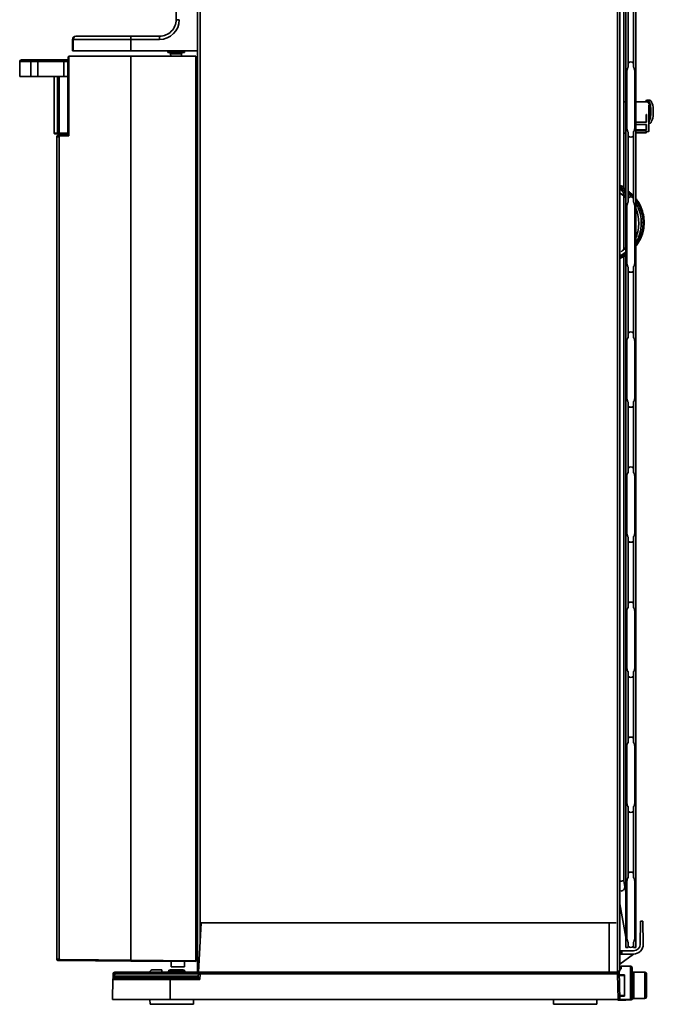
# Model space of a CAD drawing. Units: inches. Extents: x 3.4 to 7.3, y 2.9 to 13.2.
# Drawn here: x 3.4 to 7.2, y 2.9 to 8.8 of the extents above; entities that cross this region are included whole.
import ezdxf

# ---------------------------------------------------------------- set-up
doc = ezdxf.new("R2010")
doc.units = ezdxf.units.IN
doc.header["$MEASUREMENT"] = 0
for name, color, linetype in [('1_REV_BLOCK_COL_A', 7, 'Continuous'), ('JL1544S-UF-001', 7, 'Continuous'), ('JL1544S-UF-002_4', 7, 'Continuous'), ('Y103512-002-01_1', 7, 'Continuous'), ('Y111222-004_2', 7, 'Continuous'), ('Y113122-011_1_1', 7, 'Continuous'), ('Y113122-020_1_1_', 7, 'Continuous'), ('Y113122-021_1_1_', 7, 'Continuous'), ('Y124822-002_1_1', 7, 'Continuous'), ('Y124822-008_1_1', 7, 'Continuous'), ('Y124822-011_1_1', 7, 'Continuous'), ('Y9223701-A16_1_1', 7, 'Continuous'), ('YB0202-01_1_1', 7, 'Continuous'), ('YB0203-01_1_1', 7, 'Continuous'), ('YB0205-01_1_1', 7, 'Continuous'), ('YB0702-02_1_1', 7, 'Continuous'), ('YK02200-013_1_1', 7, 'Continuous'), ('YL1630S-001', 7, 'Continuous')]:
    doc.layers.add(name, color=color, linetype=linetype)

# ---------------------------------------------------------------- blocks, each defined once
blk = doc.blocks.new('SE')
at = {"layer": 'JL1544S-UF-001', "color": 7, "linetype": 'Continuous', "lineweight": 35}
for p, q in [((4.501, 3.0789), (4.5165, 3.3742)), ((6.956, 3.3742), (4.5165, 3.3742)), ((6.9975, 3.3742), (6.956, 3.3742)), ((6.956, 3.0789), (6.956, 3.3742)), ((7.1417, 3.2455), (7.1442, 3.384)), ((7.1442, 3.384), (7.1577, 3.384)), ((7.1601, 3.2472), (7.1577, 3.384)), ((7.0216, 3.2068), (7.0198, 3.2068)), ((7.0198, 3.1871), (7.0216, 3.1871)), ((7.1014, 3.187), (7.0198, 3.1276)), ((7.0314, 3.2068), (7.0216, 3.2068)), ((7.0216, 3.2068), (7.0216, 3.1871)), ((7.0216, 3.1871), (7.0314, 3.1871)), ((7.0314, 3.2068), (7.1024, 3.2068)), ((7.0314, 3.2068), (7.0314, 3.1871)), ((7.101, 3.1871), (7.0314, 3.1871)), ((3.9998, 3.0544), (4.0002, 3.069)), ((4.0002, 3.069), (4.0004, 3.0789)), ((4.5005, 3.069), (4.0002, 3.069)), ((4.0004, 3.0789), (4.501, 3.0789)), ((4.209, 3.0818), (4.218, 3.0908)), ((4.2814, 3.0936), (4.225, 3.0936)), ((4.2814, 3.0789), (4.2814, 3.0936)), ((4.4196, 3.0838), (4.3212, 3.0838)), ((4.3212, 3.0838), (4.3212, 3.0789)), ((4.4098, 3.0936), (4.331, 3.0936)), ((4.4196, 3.0789), (4.4196, 3.0838)), ((4.501, 3.0789), (4.4992, 3.0444)), ((4.501, 3.0789), (7.0052, 3.0789)), ((4.5086, 3.0348), (4.5104, 3.0693)), ((7.0055, 3.0693), (4.5104, 3.0693)), ((7.0051, 3.0848), (7.0052, 3.0789)), ((7.0055, 3.0693), (7.0052, 3.0789)), ((7.0095, 2.9165), (7.0055, 3.0693)), ((7.0193, 2.9165), (7.0149, 3.0848)), ((7.0476, 3.0637), (7.0155, 3.0637)), ((7.0476, 3.0637), (7.0476, 3.0599)), ((3.9866, 2.9165), (3.9897, 3.0366)), ((3.99, 3.0458), (3.9897, 3.0366)), ((3.9905, 3.0401), (3.9897, 3.0361)), ((3.9904, 3.0604), (3.99, 3.0458)), ((4.3311, 3.0348), (3.9903, 3.0348)), ((3.9996, 3.046), (3.9998, 3.0544)), ((4.0001, 3.0444), (3.9996, 3.046)), ((3.9998, 3.0544), (4.4998, 3.0544)), ((4.3311, 3.0444), (4.0001, 3.0444)), ((4.4992, 3.0444), (4.3311, 3.0444)), ((4.3311, 3.0444), (4.3311, 3.0348)), ((4.5086, 3.0348), (4.3311, 3.0348)), ((4.3311, 3.0348), (4.3311, 2.9165)), ((7.0156, 3.0599), (7.0476, 3.0599)), ((7.0476, 2.9404), (7.0476, 3.0599)), ((3.9866, 2.9165), (4.3311, 2.9165)), ((4.2109, 2.9165), (4.2114, 2.887)), ((4.4703, 2.887), (4.2114, 2.887)), ((7.0095, 2.9165), (4.3311, 2.9165)), ((4.4703, 2.887), (4.4708, 2.9165)), ((6.6223, 2.9165), (6.6229, 2.887)), ((6.8817, 2.887), (6.6229, 2.887)), ((6.8817, 2.887), (6.8822, 2.9165)), ((7.0193, 2.9165), (7.0095, 2.9165)), ((7.0476, 2.9404), (7.0187, 2.9404)), ((7.0188, 2.9365), (7.0476, 2.9365)), ((7.0476, 2.9404), (7.0476, 2.9365))]:
    blk.add_line(p, q, dxfattribs=at)
for centre, radius, start, end in [((7.101, 3.2462), 0.0591, 270, 1.00003), ((7.1024, 3.2462), 0.0394, 270, 359.00004), ((3.9997, 3.0596), 0.00936, 86.86695, 175.39706), ((4.0004, 3.069), 0.00984, 89.99921, 178.50051), ((4.2021, 3.0887), 0.00984, 270, 315), ((4.225, 3.0838), 0.00984, 90, 135), ((4.331, 3.0838), 0.00984, 90, 180), ((4.4098, 3.0838), 0.00984, 0, 90), ((3.9995, 3.0363), 0.00976, 156.93128, 178.04327), ((3.9993, 3.045), 0.00936, 86.86859, 175.39602), ((3.9995, 3.0363), 0.00976, 89.48968, 156.93128)]:
    blk.add_arc(centre, radius, start, end, dxfattribs=at)
for centre, major_axis, ratio, start_param, end_param in [((4.5104, 3.069), (-0.00934, 0.00984), 0.013073, 4.726164, 6.280092), ((4.0001, 3.0346), (0, 0.00984), 0.998272, 0, 1.544616), ((4.5086, 3.0346), (0.00934, -0.00984), 0.013073, 1.584571, 3.141603)]:
    blk.add_ellipse(centre, major_axis=major_axis, ratio=ratio, start_param=start_param, end_param=end_param, dxfattribs=at)
for points in [[(3.9906, 3.0693), (3.9906, 3.0693), (3.9905, 3.0662), (3.9904, 3.0604)], [(3.9903, 3.0348), (3.9902, 3.0348), (3.9899, 3.035), (3.9898, 3.0356), (3.9897, 3.0362), (3.9897, 3.0366)]]:
    blk.add_open_spline(points, degree=3, dxfattribs=at)
at = {"layer": 'JL1544S-UF-002_4', "color": 7, "linetype": 'Continuous', "lineweight": 35}
for p, q in [((7.0269, 7.7797), (7.0238, 7.7797)), ((7.0269, 7.7698), (7.0238, 7.7698)), ((7.0366, 7.7617), (7.044, 7.7198)), ((7.044, 7.7198), (7.0537, 7.7215)), ((7.0463, 7.7634), (7.0537, 7.7215))]:
    blk.add_line(p, q, dxfattribs=at)
for centre, radius, start, end in [((7.0238, 7.7895), 0.00984, 246.42182, 270), ((7.0238, 7.7895), 0.0197, 258.46304, 270), ((7.0269, 7.76), 0.0197, 10, 90), ((7.0269, 7.76), 0.00984, 10, 90)]:
    blk.add_arc(centre, radius, start, end, dxfattribs=at)
at = {"layer": 'Y103512-002-01_1', "color": 7, "linetype": 'Continuous', "lineweight": 35}
blk.add_line((7.1483, 7.5607), (7.1589, 7.5607), dxfattribs=at)
for centre, radius, start, end in [((6.8996, 7.5585), 0.215, 43.81682, 56.07136), ((6.9311, 7.5599), 0.2279, 35.26979, 35.72524), ((6.9311, 7.5599), 0.2279, 0.20021, 10.68966), ((6.8996, 7.5585), 0.215, 306.26081, 316.49829)]:
    blk.add_arc(centre, radius, start, end, dxfattribs=at)
for points in [[(7.0368, 7.7636), (7.0329, 7.7657), (7.029, 7.7677), (7.025, 7.7695)], [(7.0379, 7.7569), (7.0322, 7.7605), (7.0263, 7.7637), (7.0203, 7.7668)], [(7.0552, 7.7571), (7.0524, 7.7588), (7.0496, 7.7605), (7.0468, 7.762)], [(7.0552, 7.7564), (7.0525, 7.758), (7.0497, 7.7597), (7.047, 7.7612)], [(7.0552, 7.7526), (7.0528, 7.7542), (7.0503, 7.7557), (7.0479, 7.7572)], [(7.0557, 7.7448), (7.0535, 7.7464), (7.0513, 7.748), (7.049, 7.7496)], [(7.0557, 7.7321), (7.0545, 7.7332), (7.0533, 7.7342), (7.0521, 7.7353)], [(7.0761, 7.7111), (7.0739, 7.7137), (7.0716, 7.7162), (7.0693, 7.7186)], [(7.02, 7.3484), (7.0323, 7.3536), (7.0441, 7.3599), (7.0553, 7.3672)]]:
    blk.add_open_spline(points, degree=3, dxfattribs=at)
for points, knots in [([(7.0402, 7.7449), (7.0369, 7.7474), (7.0304, 7.7521), (7.0236, 7.7565), (7.0202, 7.7585)], [0.859040207, 0.859040207, 0.859040207, 0.859040207, 0.862500017, 0.865771831, 0.865771831, 0.865771831, 0.865771831]), ([(7.1022, 7.7189), (7.1008, 7.7205), (7.0905, 7.731), (7.0793, 7.7405), (7.0692, 7.7478)], [0.24823374, 0.24823374, 0.24823374, 0.24823374, 0.25, 0.2604, 0.2604, 0.2604, 0.2604]), ([(7.1021, 7.718), (7.1003, 7.7198), (7.0901, 7.7304), (7.0789, 7.7399), (7.0692, 7.747)], [0.64785851, 0.64785851, 0.64785851, 0.64785851, 0.65, 0.65998783, 0.65998783, 0.65998783, 0.65998783]), ([(7.1027, 7.7107), (7.0989, 7.7151), (7.0885, 7.7263), (7.077, 7.7365), (7.0696, 7.7423)], [0.04517268, 0.04517268, 0.04517268, 0.04517268, 0.05, 0.05782043, 0.05782043, 0.05782043, 0.05782043]), ([(7.0899, 7.7131), (7.0867, 7.7167), (7.0801, 7.7237), (7.0732, 7.7302), (7.0696, 7.7334)], [0.446054766, 0.446054766, 0.446054766, 0.446054766, 0.450000009, 0.454001267, 0.454001267, 0.454001267, 0.454001267]), ([(7.1516, 7.4836), (7.1554, 7.4941), (7.1624, 7.5194), (7.1665, 7.5607), (7.1621, 7.6059), (7.149, 7.6494), (7.1319, 7.6814), (7.1195, 7.6985), (7.1158, 7.7032)], [0.17828835, 0.17828835, 0.17828835, 0.17828835, 0.1875, 0.2, 0.2125, 0.225, 0.2375, 0.24246832, 0.24246832, 0.24246832, 0.24246832]), ([(7.1161, 7.419), (7.1196, 7.4235), (7.1317, 7.4403), (7.1485, 7.472), (7.1616, 7.5154), (7.166, 7.5607), (7.1614, 7.6059), (7.1482, 7.6494), (7.1313, 7.6809), (7.1193, 7.6975), (7.116, 7.7017)], [0.55783088, 0.55783088, 0.55783088, 0.55783088, 0.5625, 0.575, 0.5875, 0.6, 0.6125, 0.625, 0.6375, 0.6419521, 0.6419521, 0.6419521, 0.6419521]), ([(7.1589, 7.5607), (7.1588, 7.5757), (7.1557, 7.6059), (7.1423, 7.6494), (7.1271, 7.6777), (7.1175, 7.6917), (7.1164, 7.6932)], [0, 0, 0, 0, 0.0125, 0.025, 0.0375, 0.0390283, 0.0390283, 0.0390283, 0.0390283]), ([(7.1164, 7.4413), (7.1223, 7.4513), (7.1341, 7.4752), (7.1457, 7.5154), (7.1497, 7.5607), (7.1449, 7.6059), (7.133, 7.6446), (7.1217, 7.6673), (7.1166, 7.676)], [0.36530692, 0.36530692, 0.36530692, 0.36530692, 0.37500001, 0.38750001, 0.40000001, 0.41250001, 0.42500001, 0.43339423, 0.43339423, 0.43339423, 0.43339423]), ([(7.1159, 7.4708), (7.1162, 7.4714), (7.1219, 7.4859), (7.1303, 7.5154), (7.1341, 7.5607), (7.1293, 7.6043), (7.1211, 7.6319), (7.1162, 7.6444)], [0.77448266, 0.77448266, 0.77448266, 0.77448266, 0.77500002, 0.78750002, 0.80000002, 0.81250002, 0.82369758, 0.82369758, 0.82369758, 0.82369758]), ([(7.1162, 7.4257), (7.1179, 7.428), (7.1279, 7.4427), (7.1433, 7.472), (7.1562, 7.5154), (7.159, 7.5456), (7.1589, 7.5607)], [0.96015491, 0.96015491, 0.96015491, 0.96015491, 0.9625, 0.975, 0.9875, 1, 1, 1, 1]), ([(7.0199, 7.3467), (7.0209, 7.3471), (7.0332, 7.3521), (7.045, 7.3581), (7.0554, 7.3645)], [0.52410733, 0.52410733, 0.52410733, 0.52410733, 0.525, 0.53512532, 0.53512532, 0.53512532, 0.53512532]), ([(7.0202, 7.3525), (7.0302, 7.3573), (7.0422, 7.3642), (7.0534, 7.3722), (7.0555, 7.3737)], [0.32811743, 0.32811743, 0.32811743, 0.32811743, 0.33750001, 0.33971614, 0.33971614, 0.33971614, 0.33971614]), ([(7.0203, 7.3596), (7.0255, 7.3626), (7.0378, 7.3704), (7.0493, 7.3795), (7.0558, 7.3852)], [0.73245067, 0.73245067, 0.73245067, 0.73245067, 0.73750001, 0.74487177, 0.74487177, 0.74487177, 0.74487177])]:
    blk.add_open_spline(points, degree=3, knots=knots, dxfattribs=at)
at = {"layer": 'Y111222-004_2', "color": 7, "linetype": 'Continuous', "lineweight": 35}
for p, q in [((7.0279, 3.1158), (7.0279, 3.1003)), ((7.083, 3.1158), (7.0279, 3.1158)), ((7.083, 2.9159), (7.083, 3.1158)), ((7.0928, 2.9195), (7.0928, 3.1059)), ((7.1027, 3.0789), (7.1027, 2.9214)), ((7.1696, 3.0789), (7.1027, 3.0789)), ((7.1696, 2.9214), (7.1696, 3.0789)), ((7.1795, 3.069), (7.1795, 2.9312)), ((7.0082, 2.9145), (7.0082, 2.9166)), ((7.0082, 2.9145), (7.0082, 2.9134)), ((7.0082, 2.9145), (7.0771, 2.9145)), ((7.0082, 2.9134), (7.0082, 2.9124)), ((7.0557, 2.9134), (7.0082, 2.9134)), ((7.0082, 2.9124), (7.0082, 2.9118)), ((7.0082, 2.9124), (7.0552, 2.9124)), ((7.0082, 2.9118), (7.0545, 2.9118)), ((7.0771, 2.9166), (7.0193, 2.9166)), ((7.0552, 2.9124), (7.0557, 2.9134)), ((7.0771, 2.9166), (7.0771, 2.9159)), ((7.0771, 2.9159), (7.0771, 2.9145)), ((7.083, 2.9159), (7.0771, 2.9159)), ((7.083, 2.9145), (7.0771, 2.9145)), ((7.083, 2.9145), (7.083, 2.9159)), ((7.0913, 2.9147), (7.0899, 2.9147)), ((7.1027, 2.9214), (7.1696, 2.9214))]:
    blk.add_line(p, q, dxfattribs=at)
for centre, radius, start, end in [((7.083, 3.1059), 0.00984, 0, 90), ((7.1027, 3.0887), 0.00984, 179.99999, 270), ((7.1696, 3.069), 0.00984, 0, 90), ((7.0879, 2.9195), 0.00492, 270, 359.99999), ((7.0902, 2.9195), 0.00494, 282.38122, 327.73951), ((7.1027, 2.9116), 0.00984, 90, 146.92446), ((7.1696, 2.9312), 0.00984, 270, 0)]:
    blk.add_arc(centre, radius, start, end, dxfattribs=at)
for centre, major_axis, ratio, start_param, end_param in [((7.018, 3.1109), (0.00984, 0), 0.163935, 4.89343, 6.283185), ((7.0536, 2.9192), (-0.00096, 0.00738), 0.270715, 3.106493, 3.523898), ((7.0541, 2.9202), (0.00096, -0.00738), 0.270715, 0.382306, 0.698137), ((7.0827, 2.9145), (-0.00526, 0), 0.001566, 1.635637, 3.14213)]:
    blk.add_ellipse(centre, major_axis=major_axis, ratio=ratio, start_param=start_param, end_param=end_param, dxfattribs=at)
for points, knots in [([(7.0198, 3.0945), (7.0206, 3.0946), (7.0213, 3.0948), (7.0232, 3.0953), (7.0243, 3.0958), (7.026, 3.0969), (7.0267, 3.0976), (7.0276, 3.0989), (7.0279, 3.0996), (7.0279, 3.1003)], [0.1108966, 0.1108966, 0.1108966, 0.1108966, 0.25, 0.25, 0.5, 0.5, 0.75, 0.75, 1, 1, 1, 1]), ([(7.0924, 2.9183), (7.0923, 2.9183), (7.0922, 2.9182), (7.0919, 2.9179), (7.0912, 2.9174), (7.0899, 2.9168), (7.0884, 2.9164), (7.0869, 2.9161), (7.0855, 2.916), (7.0843, 2.9159), (7.0834, 2.9159), (7.083, 2.9159)], [0.2139455, 0.2139455, 0.2139455, 0.2139455, 0.2333884, 0.2692003, 0.4020071, 0.5289625, 0.657243, 0.7685932, 0.8473609, 0.9245526, 1, 1, 1, 1]), ([(7.0928, 2.9195), (7.0928, 2.9193), (7.0928, 2.9191), (7.0927, 2.9187), (7.0925, 2.9185), (7.0924, 2.9184), (7.0924, 2.9183)], [0, 0, 0, 0, 0.0715725, 0.1344208, 0.18841, 0.2139455, 0.2139455, 0.2139455, 0.2139455])]:
    blk.add_open_spline(points, degree=3, knots=knots, dxfattribs=at)
blk.add_open_spline([(7.0931, 2.9185), (7.0932, 2.9162), (7.0926, 2.9149), (7.0911, 2.9147)], degree=3, dxfattribs=at)
blk.add_rational_spline([(7.0913, 2.9159), (7.0923, 2.9167), (7.0928, 2.9178), (7.0929, 2.9189)], [1.00142536628, 1.01090057261, 1.06761602338, 1.17157171858], degree=3, dxfattribs=at)
at = {"layer": 'Y113122-011_1_1', "color": 7, "linetype": 'Continuous', "lineweight": 35}
for p, q in [((4.4952, 8.0562), (4.4853, 8.0562)), ((4.4952, 3.381), (4.4853, 3.381)), ((4.4952, 3.3284), (4.4853, 3.3284)), ((4.4952, 3.1744), (4.4853, 3.1744))]:
    blk.add_line(p, q, dxfattribs=at)
at = {"layer": 'Y113122-020_1_1_', "color": 7, "linetype": 'Continuous', "lineweight": 35}
for p, q in [((4.4951, 8.3299), (4.4951, 8.5858)), ((4.4951, 8.2572), (4.4951, 8.2807)), ((4.4951, 8.2572), (4.4951, 8.0562)), ((4.4951, 8.2572), (4.4952, 8.2572)), ((4.4951, 3.0848), (4.4951, 3.1744)), ((4.4951, 3.0848), (4.4952, 3.0848))]:
    blk.add_line(p, q, dxfattribs=at)
at = {"layer": 'Y113122-021_1_1_', "color": 7, "linetype": 'Continuous', "lineweight": 35}
for p, q in [((4.51, 12.6123), (4.51, 3.2493)), ((7.005, 3.0848), (7.005, 12.6123)), ((7.0198, 12.6123), (7.0198, 3.0848)), ((4.4952, 3.0848), (4.4952, 8.5858)), ((4.4952, 3.0848), (4.5014, 3.0848)), ((7.005, 3.0848), (7.0198, 3.0848))]:
    blk.add_line(p, q, dxfattribs=at)
at = {"layer": 'Y124822-002_1_1', "color": 7, "linetype": 'Continuous', "lineweight": 35}
for p, q in [((3.7226, 8.5503), (3.7226, 8.5326)), ((3.7258, 8.5503), (3.7226, 8.5503)), ((3.7265, 8.5553), (3.7258, 8.5553)), ((3.7258, 8.5553), (3.7258, 8.0814)), ((3.7265, 8.5553), (3.7265, 8.0791)), ((4.0958, 8.5553), (3.7265, 8.5553)), ((4.0958, 8.5553), (4.0958, 3.1502)), ((4.4853, 8.5553), (4.0958, 8.5553)), ((4.4853, 3.1468), (4.4853, 8.5553)), ((3.6683, 8.0786), (3.7265, 8.0791)), ((3.6683, 3.1539), (3.6683, 8.0786)), ((3.7226, 8.0897), (3.7226, 8.0839)), ((3.6732, 3.149), (4.0959, 3.1453)), ((4.4853, 3.1468), (4.0958, 3.1502)), ((4.0959, 3.1453), (4.4853, 3.1419)), ((4.3376, 3.1432), (4.3376, 3.1104)), ((4.4164, 3.1104), (4.4164, 3.1425)), ((4.4853, 3.1468), (4.4853, 3.1419)), ((4.3376, 3.1104), (4.4164, 3.1104))]:
    blk.add_line(p, q, dxfattribs=at)
for centre, radius, start, end in [((3.6733, 8.0786), 0.00492, 90.58351, 179.98172), ((3.6733, 3.1539), 0.00492, 179.98605, 269.46222), ((4.1308, 3.1486), 0.035, 177.442, 185.49733)]:
    blk.add_arc(centre, radius, start, end, dxfattribs=at)
for points, knots in [([(3.7226, 8.5503), (3.7226, 8.5513), (3.7231, 8.5522), (3.7243, 8.5534), (3.7251, 8.5539), (3.7258, 8.5543)], [0, 0, 0, 0, 0.25, 0.25, 0.4938388, 0.4938388, 0.4938388, 0.4938388]), ([(3.7255, 8.0839), (3.7089, 8.0838), (3.696, 8.0837), (3.6779, 8.0835), (3.6732, 8.0835), (3.6732, 8.0835)], [0.0259564, 0.0259564, 0.0259564, 0.0259564, 0.5, 0.5, 1, 1, 1, 1]), ([(3.726, 8.0825), (3.7259, 8.0822), (3.7258, 8.0816), (3.7259, 8.0805), (3.7263, 8.0796), (3.7265, 8.0791)], [0.450974, 0.450974, 0.450974, 0.450974, 0.5897898, 0.7726747, 1, 1, 1, 1]), ([(4.0958, 3.1502), (4.0902, 3.1502), (4.0751, 3.1504), (4.0469, 3.1506), (4.014, 3.1509), (3.9738, 3.1512), (3.9094, 3.1518), (3.8454, 3.1524), (3.7894, 3.1528), (3.7542, 3.1531), (3.724, 3.1534), (3.7013, 3.1536), (3.6852, 3.1537), (3.675, 3.1538), (3.6693, 3.1539), (3.6687, 3.1539), (3.6683, 3.1539)], [0, 0, 0, 0, 0.024886, 0.066582, 0.12508, 0.172211, 0.250137, 0.42855, 0.49976, 0.586852, 0.668737, 0.745412, 0.816877, 0.883131, 0.944172, 1, 1, 1, 1])]:
    blk.add_open_spline(points, degree=3, knots=knots, dxfattribs=at)
at = {"layer": 'Y124822-008_1_1', "color": 7, "linetype": 'Continuous', "lineweight": 35}
for p, q in [((3.4321, 8.5228), (3.4984, 8.5228)), ((3.4321, 8.5228), (3.4321, 8.4342)), ((3.442, 8.5326), (3.5082, 8.5326)), ((3.4984, 8.5228), (3.4984, 8.4342)), ((3.5411, 8.5228), (3.4984, 8.5228)), ((3.5502, 8.5326), (3.5082, 8.5326)), ((3.6969, 8.5228), (3.5411, 8.5228)), ((3.5411, 8.5228), (3.5411, 8.4342)), ((3.704, 8.5326), (3.5502, 8.5326)), ((3.6969, 8.5228), (3.6969, 8.4342)), ((3.7198, 8.5228), (3.6969, 8.5228)), ((3.7193, 8.5326), (3.704, 8.5326)), ((3.7258, 8.5326), (3.7193, 8.5326)), ((3.7258, 8.5228), (3.7198, 8.5228)), ((3.7198, 8.5228), (3.7198, 8.4342)), ((3.4984, 8.4342), (3.4321, 8.4342)), ((3.4984, 8.4342), (3.5411, 8.4342)), ((3.5411, 8.4342), (3.6969, 8.4342)), ((3.6388, 8.0946), (3.6388, 8.4342)), ((3.6585, 8.4342), (3.6585, 8.0946)), ((3.6683, 8.0946), (3.6683, 8.4342)), ((3.6969, 8.4342), (3.7198, 8.4342)), ((3.7198, 8.4342), (3.7247, 8.4342)), ((3.7201, 8.4342), (3.7201, 8.0946)), ((3.7247, 8.0946), (3.7247, 8.4342)), ((3.6388, 8.0946), (3.6585, 8.0946)), ((3.6437, 8.0897), (3.6585, 8.0897)), ((3.6585, 8.0946), (3.6683, 8.0946)), ((3.6585, 8.0946), (3.6585, 8.0897)), ((3.6733, 8.0897), (3.6585, 8.0897)), ((3.6683, 8.0946), (3.7201, 8.0946)), ((3.6733, 8.0897), (3.7244, 8.0897)), ((3.7201, 8.0946), (3.7247, 8.0946)), ((3.7244, 8.0897), (3.7258, 8.0897)), ((3.7247, 8.0946), (3.7258, 8.0946))]:
    blk.add_line(p, q, dxfattribs=at)
for centre, radius, start, end in [((3.442, 8.5228), 0.00984, 90.00001, 180), ((3.624, 8.4145), 0.0197, 41.40962, 90), ((3.6437, 8.0946), 0.00492, 180, 270.00278), ((3.6733, 8.0946), 0.00492, 180, 270)]:
    blk.add_arc(centre, radius, start, end, dxfattribs=at)
for centre, major_axis, ratio, start_param, end_param in [((3.5082, 8.5228), (0, -0.00984), 0.988808, 3.141594, 4.712389), ((3.5502, 8.5228), (0, -0.00984), 0.916512, 3.141596, 4.712389), ((3.704, 8.5228), (0, -0.00984), 0.723552, 3.141593, 4.712389), ((3.7193, 8.5228), (0, 0.00984), 0.052336, 4.712389, 6.283185), ((3.7244, 8.0946), (0, -0.00492), 0.883169, 4.712389, 6.283185), ((3.7244, 8.0946), (0, 0.00492), 0.052336, 3.141593, 4.712389)]:
    blk.add_ellipse(centre, major_axis=major_axis, ratio=ratio, start_param=start_param, end_param=end_param, dxfattribs=at)
at = {"layer": 'Y124822-011_1_1', "color": 7, "linetype": 'Continuous', "lineweight": 35}
for p, q in [((3.6546, 3.1566), (3.6546, 8.0732)), ((3.6683, 8.0732), (3.6546, 8.0732)), ((3.6691, 8.0811), (3.6624, 8.0811)), ((3.6546, 3.1566), (3.6683, 3.1566)), ((3.6624, 3.1488), (3.6742, 3.1488))]:
    blk.add_line(p, q, dxfattribs=at)
for centre, start, end in [((3.6624, 8.0732), 89.99957, 180), ((3.6624, 3.1566), 180, 270.00074)]:
    blk.add_arc(centre, 0.00787, start, end, dxfattribs=at)
at = {"layer": 'Y9223701-A16_1_1', "color": 7, "linetype": 'Continuous', "lineweight": 35}
for p, q in [((7.0551, 11.0005), (7.0551, 3.2273)), ((7.1158, 3.2273), (7.1158, 11.0005)), ((7.0432, 7.771), (7.0432, 9.0578)), ((7.0689, 8.4899), (7.0689, 8.9072)), ((7.102, 8.9072), (7.102, 8.4899)), ((7.062, 8.4668), (7.062, 8.1234)), ((7.1089, 8.1233), (7.1089, 8.4667)), ((7.0689, 7.6829), (7.0689, 8.1001)), ((7.102, 8.1001), (7.102, 7.6829)), ((7.0432, 7.3988), (7.0432, 7.7182)), ((7.062, 7.6597), (7.062, 7.3163)), ((7.1089, 7.3162), (7.1089, 7.6596)), ((7.0432, 3.6251), (7.0432, 7.3575)), ((7.0689, 6.8758), (7.0689, 7.293)), ((7.102, 7.293), (7.102, 6.8758)), ((7.062, 6.8526), (7.062, 6.5092)), ((7.1089, 6.5091), (7.1089, 6.8525)), ((7.0689, 6.0687), (7.0689, 6.4859)), ((7.102, 6.4859), (7.102, 6.0687)), ((7.062, 6.0455), (7.062, 5.7021)), ((7.1089, 5.702), (7.1089, 6.0454)), ((7.0689, 5.2616), (7.0689, 5.6788)), ((7.102, 5.6788), (7.102, 5.2616)), ((7.062, 5.2384), (7.062, 4.895)), ((7.1089, 4.8949), (7.1089, 5.2383)), ((7.0689, 4.4545), (7.0689, 4.8718)), ((7.102, 4.8718), (7.102, 4.4545)), ((7.062, 4.4313), (7.062, 4.0879)), ((7.1089, 4.0879), (7.1089, 4.4313)), ((7.0689, 3.6474), (7.0689, 4.0647)), ((7.102, 4.0647), (7.102, 3.6474)), ((7.0492, 3.5914), (7.0432, 3.6251)), ((7.0551, 3.5576), (7.0492, 3.5914)), ((7.062, 3.6242), (7.062, 3.2809)), ((7.1089, 3.2808), (7.1089, 3.6242)), ((7.0198, 3.4882), (7.0551, 3.2878)), ((7.0689, 3.2273), (7.0689, 3.2576)), ((7.102, 3.2576), (7.102, 3.2273)), ((7.0689, 3.2273), (7.0551, 3.2273)), ((7.1158, 3.2273), (7.102, 3.2273))]:
    blk.add_line(p, q, dxfattribs=at)
for centre, start, end in [((7.0855, 8.4968), 45.09913, 134.90087), ((7.0855, 8.0933), 225.09913, 314.90087), ((7.0855, 7.6897), 45.09913, 134.90087), ((7.0855, 7.2862), 225.09913, 314.90087), ((7.0855, 6.8826), 45.09913, 134.90087), ((7.0855, 6.4791), 225.09913, 314.90087), ((7.0855, 6.0755), 45.09913, 134.90087), ((7.0855, 5.672), 225.09913, 314.90087), ((7.0855, 5.2684), 45.09913, 134.90087), ((7.0855, 4.8649), 225.09913, 314.90087), ((7.0855, 4.4614), 45.09913, 134.90087), ((7.0855, 4.0578), 225.09913, 314.90087), ((7.0855, 3.6543), 45.09913, 134.90087), ((7.0855, 3.2507), 225.09913, 314.90087)]:
    blk.add_arc(centre, 0.0234, start, end, dxfattribs=at)
blk.add_ellipse((7.0261, 3.5873), major_axis=(-0.0231, -0.0041), ratio=0.984341, start_param=1.126502, end_param=3.141593, dxfattribs=at)
for points, knots in [([(7.0621, 8.4659), (7.062, 8.4668), (7.062, 8.4678), (7.0623, 8.4728), (7.0633, 8.4768), (7.0657, 8.4823), (7.0665, 8.4841), (7.0681, 8.4873), (7.0688, 8.4888), (7.0689, 8.4898), (7.0689, 8.4899), (7.0689, 8.4899)], [0.2206108, 0.2206108, 0.2206108, 0.2206108, 0.25, 0.25, 0.375, 0.375, 0.4375, 0.4375, 0.5, 0.5, 0.5033679, 0.5033679, 0.5033679, 0.5033679]), ([(7.102, 8.4899), (7.102, 8.489), (7.1027, 8.4875), (7.1042, 8.4843), (7.1051, 8.4826), (7.1075, 8.477), (7.1086, 8.4731), (7.1089, 8.4678), (7.1089, 8.4666), (7.1088, 8.4653)], [0, 0, 0, 0, 0.0625, 0.0625, 0.125, 0.125, 0.25, 0.25, 0.2880796, 0.2880796, 0.2880796, 0.2880796]), ([(7.0689, 8.1001), (7.0689, 8.101), (7.0683, 8.1025), (7.0667, 8.1057), (7.0658, 8.1075), (7.0634, 8.113), (7.0623, 8.117), (7.062, 8.1222), (7.062, 8.1234), (7.0621, 8.1246)], [0, 0, 0, 0, 0.0625, 0.0625, 0.125, 0.125, 0.25, 0.25, 0.2869883, 0.2869883, 0.2869883, 0.2869883]), ([(7.1089, 8.1242), (7.1089, 8.1239), (7.1089, 8.1236), (7.1089, 8.1192), (7.1082, 8.1152), (7.1054, 8.1076), (7.1031, 8.104), (7.1021, 8.1009), (7.102, 8.1005), (7.102, 8.1001)], [0.4907294, 0.4907294, 0.4907294, 0.4907294, 0.5, 0.5, 0.625, 0.625, 0.75, 0.75, 0.7732223, 0.7732223, 0.7732223, 0.7732223]), ([(7.0621, 7.6588), (7.062, 7.6597), (7.062, 7.6607), (7.0623, 7.6657), (7.0633, 7.6697), (7.0657, 7.6752), (7.0665, 7.677), (7.0681, 7.6802), (7.0688, 7.6817), (7.0689, 7.6828), (7.0689, 7.6828), (7.0689, 7.6829)], [0.2206108, 0.2206108, 0.2206108, 0.2206108, 0.25, 0.25, 0.375, 0.375, 0.4375, 0.4375, 0.5, 0.5, 0.5033679, 0.5033679, 0.5033679, 0.5033679]), ([(7.102, 7.6829), (7.102, 7.6819), (7.1027, 7.6805), (7.1042, 7.6772), (7.1051, 7.6755), (7.1075, 7.67), (7.1086, 7.666), (7.1089, 7.6607), (7.1089, 7.6595), (7.1088, 7.6582)], [0, 0, 0, 0, 0.0625, 0.0625, 0.125, 0.125, 0.25, 0.25, 0.2880796, 0.2880796, 0.2880796, 0.2880796]), ([(7.0689, 7.293), (7.0689, 7.2939), (7.0683, 7.2954), (7.0667, 7.2986), (7.0658, 7.3004), (7.0634, 7.3059), (7.0623, 7.3099), (7.062, 7.3151), (7.062, 7.3164), (7.0621, 7.3175)], [0, 0, 0, 0, 0.0625, 0.0625, 0.125, 0.125, 0.25, 0.25, 0.2869883, 0.2869883, 0.2869883, 0.2869883]), ([(7.1089, 7.3171), (7.1089, 7.3168), (7.1089, 7.3165), (7.1089, 7.3121), (7.1082, 7.3081), (7.1054, 7.3005), (7.1031, 7.2969), (7.1021, 7.2938), (7.102, 7.2934), (7.102, 7.293)], [0.4907294, 0.4907294, 0.4907294, 0.4907294, 0.5, 0.5, 0.625, 0.625, 0.75, 0.75, 0.7732223, 0.7732223, 0.7732223, 0.7732223]), ([(7.0621, 6.8517), (7.0621, 6.852), (7.062, 6.8523), (7.062, 6.8566), (7.0627, 6.8606), (7.0655, 6.8682), (7.0678, 6.8719), (7.0688, 6.875), (7.0689, 6.8754), (7.0689, 6.8758)], [0.4912156, 0.4912156, 0.4912156, 0.4912156, 0.5, 0.5, 0.625, 0.625, 0.75, 0.75, 0.7737028, 0.7737028, 0.7737028, 0.7737028]), ([(7.102, 6.8758), (7.102, 6.8754), (7.1021, 6.875), (7.1032, 6.8719), (7.1054, 6.8682), (7.1082, 6.8607), (7.1089, 6.8566), (7.1089, 6.8521), (7.1089, 6.8516), (7.1088, 6.8512)], [0.2267785, 0.2267785, 0.2267785, 0.2267785, 0.25, 0.25, 0.375, 0.375, 0.5, 0.5, 0.5144373, 0.5144373, 0.5144373, 0.5144373]), ([(7.0689, 6.4859), (7.0689, 6.4869), (7.0683, 6.4883), (7.0667, 6.4915), (7.0658, 6.4933), (7.0634, 6.4988), (7.0623, 6.5028), (7.062, 6.5081), (7.062, 6.5093), (7.0621, 6.5105)], [0, 0, 0, 0, 0.0625, 0.0625, 0.125, 0.125, 0.25, 0.25, 0.2869883, 0.2869883, 0.2869883, 0.2869883]), ([(7.1089, 6.51), (7.1089, 6.5097), (7.1089, 6.5094), (7.1089, 6.505), (7.1082, 6.501), (7.1054, 6.4934), (7.1031, 6.4898), (7.1021, 6.4867), (7.102, 6.4863), (7.102, 6.4859)], [0.4907294, 0.4907294, 0.4907294, 0.4907294, 0.5, 0.5, 0.625, 0.625, 0.75, 0.75, 0.7732223, 0.7732223, 0.7732223, 0.7732223]), ([(7.0621, 6.0446), (7.0621, 6.0449), (7.062, 6.0452), (7.062, 6.0495), (7.0627, 6.0535), (7.0655, 6.0611), (7.0678, 6.0648), (7.0688, 6.0679), (7.0689, 6.0683), (7.0689, 6.0687)], [0.4912156, 0.4912156, 0.4912156, 0.4912156, 0.5, 0.5, 0.625, 0.625, 0.75, 0.75, 0.7737028, 0.7737028, 0.7737028, 0.7737028]), ([(7.102, 6.0687), (7.102, 6.0683), (7.1021, 6.0679), (7.1032, 6.0648), (7.1054, 6.0611), (7.1082, 6.0536), (7.1089, 6.0495), (7.1089, 6.045), (7.1089, 6.0445), (7.1088, 6.0441)], [0.2267785, 0.2267785, 0.2267785, 0.2267785, 0.25, 0.25, 0.375, 0.375, 0.5, 0.5, 0.5144373, 0.5144373, 0.5144373, 0.5144373]), ([(7.0689, 5.6788), (7.0689, 5.6798), (7.0683, 5.6812), (7.0667, 5.6845), (7.0658, 5.6862), (7.0634, 5.6917), (7.0623, 5.6957), (7.062, 5.701), (7.062, 5.7022), (7.0621, 5.7034)], [0, 0, 0, 0, 0.0625, 0.0625, 0.125, 0.125, 0.25, 0.25, 0.2869883, 0.2869883, 0.2869883, 0.2869883]), ([(7.1089, 5.7029), (7.1089, 5.7026), (7.1089, 5.7023), (7.1089, 5.6979), (7.1082, 5.6939), (7.1054, 5.6864), (7.1031, 5.6827), (7.1021, 5.6796), (7.102, 5.6792), (7.102, 5.6789)], [0.4907289, 0.4907289, 0.4907289, 0.4907289, 0.5, 0.5, 0.625, 0.625, 0.75, 0.75, 0.7732224, 0.7732224, 0.7732224, 0.7732224]), ([(7.0621, 5.2375), (7.0621, 5.2378), (7.062, 5.2381), (7.062, 5.2425), (7.0627, 5.2465), (7.0655, 5.254), (7.0678, 5.2577), (7.0688, 5.2608), (7.0689, 5.2612), (7.0689, 5.2616)], [0.4912156, 0.4912156, 0.4912156, 0.4912156, 0.5, 0.5, 0.625, 0.625, 0.75, 0.75, 0.7737028, 0.7737028, 0.7737028, 0.7737028]), ([(7.102, 5.2616), (7.102, 5.2612), (7.1021, 5.2608), (7.1032, 5.2577), (7.1054, 5.254), (7.1082, 5.2465), (7.1089, 5.2424), (7.1089, 5.2379), (7.1089, 5.2375), (7.1088, 5.2371)], [0.2267731, 0.2267731, 0.2267731, 0.2267731, 0.25, 0.25, 0.375, 0.375, 0.5, 0.5, 0.5131079, 0.5131079, 0.5131079, 0.5131079]), ([(7.0689, 4.8718), (7.0689, 4.8721), (7.0688, 4.8726), (7.0678, 4.8757), (7.0655, 4.8793), (7.0628, 4.8869), (7.062, 4.8909), (7.062, 4.8954), (7.0621, 4.8959), (7.0621, 4.8963)], [0.2266975, 0.2266975, 0.2266975, 0.2266975, 0.25, 0.25, 0.375, 0.375, 0.5, 0.5, 0.5130237, 0.5130237, 0.5130237, 0.5130237]), ([(7.1089, 4.8958), (7.1089, 4.8955), (7.1089, 4.8952), (7.1089, 4.8909), (7.1082, 4.8868), (7.1054, 4.8793), (7.1031, 4.8756), (7.1021, 4.8726), (7.102, 4.8721), (7.102, 4.8718)], [0.4907289, 0.4907289, 0.4907289, 0.4907289, 0.5, 0.5, 0.625, 0.625, 0.75, 0.75, 0.7732224, 0.7732224, 0.7732224, 0.7732224]), ([(7.0621, 4.4304), (7.0621, 4.4307), (7.062, 4.431), (7.062, 4.4354), (7.0627, 4.4394), (7.0655, 4.447), (7.0678, 4.4506), (7.0688, 4.4537), (7.0689, 4.4542), (7.0689, 4.4545)], [0.491169, 0.491169, 0.491169, 0.491169, 0.5, 0.5, 0.625, 0.625, 0.75, 0.75, 0.7736558, 0.7736558, 0.7736558, 0.7736558]), ([(7.102, 4.4545), (7.102, 4.4542), (7.1021, 4.4537), (7.1032, 4.4506), (7.1054, 4.4469), (7.1082, 4.4394), (7.1089, 4.4353), (7.1089, 4.4308), (7.1089, 4.4304), (7.1088, 4.43)], [0.226701, 0.226701, 0.226701, 0.226701, 0.25, 0.25, 0.375, 0.375, 0.5, 0.5, 0.5130357, 0.5130357, 0.5130357, 0.5130357]), ([(7.0689, 4.0647), (7.0689, 4.065), (7.0688, 4.0655), (7.0678, 4.0685), (7.0655, 4.0722), (7.0628, 4.0798), (7.062, 4.0838), (7.062, 4.0883), (7.0621, 4.0888), (7.0621, 4.0892)], [0.2269355, 0.2269355, 0.2269355, 0.2269355, 0.25, 0.25, 0.375, 0.375, 0.5, 0.5, 0.5132726, 0.5132726, 0.5132726, 0.5132726]), ([(7.1089, 4.0887), (7.1089, 4.0884), (7.1089, 4.0881), (7.1089, 4.0838), (7.1082, 4.0798), (7.1054, 4.0722), (7.1031, 4.0685), (7.1021, 4.0655), (7.102, 4.065), (7.102, 4.0647)], [0.4907289, 0.4907289, 0.4907289, 0.4907289, 0.5, 0.5, 0.625, 0.625, 0.75, 0.75, 0.7732224, 0.7732224, 0.7732224, 0.7732224]), ([(7.0432, 3.6251), (7.0432, 3.625), (7.0407, 3.6248), (7.032, 3.624), (7.0259, 3.6235), (7.0198, 3.6231)], [0.5005994, 0.5005994, 0.5005994, 0.5005994, 0.75, 0.75, 1, 1, 1, 1]), ([(7.0621, 3.6234), (7.0621, 3.6237), (7.062, 3.624), (7.062, 3.6283), (7.0628, 3.6323), (7.0656, 3.6399), (7.0678, 3.6436), (7.0688, 3.6466), (7.0689, 3.6471), (7.0689, 3.6474)], [0.4907659, 0.4907659, 0.4907659, 0.4907659, 0.5, 0.5, 0.625, 0.625, 0.75, 0.75, 0.7732586, 0.7732586, 0.7732586, 0.7732586]), ([(7.102, 3.6474), (7.102, 3.6471), (7.1021, 3.6466), (7.1032, 3.6435), (7.1054, 3.6399), (7.1082, 3.6323), (7.1089, 3.6282), (7.1089, 3.6237), (7.1089, 3.6233), (7.1088, 3.6229)], [0.226701, 0.226701, 0.226701, 0.226701, 0.25, 0.25, 0.375, 0.375, 0.5, 0.5, 0.5130357, 0.5130357, 0.5130357, 0.5130357]), ([(7.0689, 3.2576), (7.0689, 3.2585), (7.0683, 3.26), (7.0667, 3.2632), (7.0658, 3.2649), (7.0634, 3.2705), (7.0623, 3.2745), (7.062, 3.2797), (7.062, 3.281), (7.0621, 3.2822)], [0, 0, 0, 0, 0.0625, 0.0625, 0.125, 0.125, 0.25, 0.25, 0.2880796, 0.2880796, 0.2880796, 0.2880796]), ([(7.1089, 3.2816), (7.1089, 3.2807), (7.1089, 3.2798), (7.1087, 3.2748), (7.1076, 3.2708), (7.1053, 3.2653), (7.1044, 3.2635), (7.1028, 3.2603), (7.1021, 3.2588), (7.102, 3.2577), (7.102, 3.2576), (7.102, 3.2576)], [0.2212847, 0.2212847, 0.2212847, 0.2212847, 0.25, 0.25, 0.375, 0.375, 0.4375, 0.4375, 0.5, 0.5, 0.5039319, 0.5039319, 0.5039319, 0.5039319])]:
    blk.add_open_spline(points, degree=3, knots=knots, dxfattribs=at)
at = {"layer": 'YB0202-01_1_1', "color": 7, "linetype": 'Continuous', "lineweight": 35}
blk.add_open_spline([(7.1158, 8.1379), (7.1158, 8.1377), (7.1158, 8.1376), (7.1162, 8.1353), (7.1165, 8.1341), (7.1168, 8.1337)], degree=3, knots=[0.3663582, 0.3663582, 0.3663582, 0.3663582, 0.375, 0.375, 0.4794818, 0.4794818, 0.4794818, 0.4794818], dxfattribs=at)
at = {"layer": 'YB0203-01_1_1', "color": 7, "linetype": 'Continuous', "lineweight": 35}
for p, q in [((7.1921, 8.1045), (7.1921, 8.262)), ((7.1163, 8.1838), (7.1163, 8.0941)), ((7.1773, 8.1604), (7.1773, 8.206)), ((7.1793, 8.164), (7.1793, 8.2024)), ((7.194, 8.1838), (7.194, 8.1064)), ((7.1773, 8.1604), (7.1163, 8.1604)), ((7.1773, 8.146), (7.1163, 8.146)), ((7.1773, 8.1137), (7.1773, 8.146)), ((7.1793, 8.1156), (7.1793, 8.1428)), ((7.1163, 8.1137), (7.1773, 8.1137)), ((7.1773, 8.1078), (7.1163, 8.1078)), ((7.1163, 8.0971), (7.1773, 8.0971)), ((7.1773, 8.1078), (7.1773, 8.0971)), ((7.1793, 8.0991), (7.1793, 8.1068)), ((7.1793, 8.1045), (7.1921, 8.1045))]:
    blk.add_line(p, q, dxfattribs=at)
for centre, start in [((7.1143, 8.0941), 318.68518), ((7.1773, 8.1156), 270), ((7.1773, 8.0991), 270), ((7.1921, 8.1064), 270)]:
    blk.add_arc(centre, 0.00197, start, 0, dxfattribs=at)
for points in [[(7.1773, 8.206), (7.1774, 8.206), (7.1775, 8.206), (7.1778, 8.2059), (7.178, 8.2058), (7.1782, 8.2056), (7.1785, 8.2054), (7.1787, 8.205), (7.1789, 8.2047), (7.179, 8.2042), (7.1792, 8.2037), (7.1792, 8.2031), (7.1793, 8.2027), (7.1793, 8.2024)], [(7.1793, 8.164), (7.1793, 8.1638), (7.1792, 8.1633), (7.1792, 8.1627), (7.179, 8.1622), (7.1789, 8.1618), (7.1787, 8.1614), (7.1785, 8.1611), (7.1782, 8.1608), (7.178, 8.1606), (7.1778, 8.1605), (7.1775, 8.1604), (7.1774, 8.1604), (7.1773, 8.1604)], [(7.1773, 8.146), (7.1774, 8.146), (7.1775, 8.146), (7.1778, 8.146), (7.178, 8.1458), (7.1782, 8.1457), (7.1785, 8.1454), (7.1787, 8.1452), (7.1789, 8.1448), (7.179, 8.1444), (7.1792, 8.1439), (7.1792, 8.1434), (7.1793, 8.143), (7.1793, 8.1428)], [(7.1773, 8.1078), (7.1774, 8.1078), (7.1775, 8.1078), (7.1778, 8.1078), (7.178, 8.1078), (7.1782, 8.1077), (7.1785, 8.1076), (7.1787, 8.1076), (7.1789, 8.1074), (7.179, 8.1073), (7.1792, 8.1072), (7.1792, 8.107), (7.1793, 8.1069), (7.1793, 8.1068)]]:
    blk.add_open_spline(points, degree=3, dxfattribs=at)
at = {"layer": 'YB0205-01_1_1', "color": 7, "linetype": 'Continuous', "lineweight": 35}
blk.add_line((7.0432, 8.0946), (7.0551, 8.0946), dxfattribs=at)
at = {"layer": 'YB0702-02_1_1', "color": 7, "linetype": 'Continuous', "lineweight": 35}
for p, q in [((4.4952, 8.3299), (4.4853, 8.3299)), ((4.4853, 8.2807), (4.4952, 8.2807))]:
    blk.add_line(p, q, dxfattribs=at)
at = {"layer": 'YK02200-013_1_1', "color": 7, "linetype": 'Continuous', "lineweight": 35}
for p, q in [((7.0551, 8.2816), (7.0432, 8.2816)), ((7.1837, 8.2816), (7.1158, 8.2816)), ((7.1976, 8.2915), (7.1837, 8.2915)), ((7.194, 8.1537), (7.1976, 8.1537))]:
    blk.add_line(p, q, dxfattribs=at)
for centre, major_axis, start_param, end_param in [((7.1837, 8.2226), (0, 0.0689), 0, 0.5411), ((7.1837, 8.2226), (0, 0.0689), 3.627643, 6.283185), ((7.1837, 8.2226), (0, -0.0591), 0.576381, 3.141593), ((7.1976, 8.2226), (0, 0.0689), 3.141593, 6.283185)]:
    blk.add_ellipse(centre, major_axis=major_axis, ratio=0.32222, start_param=start_param, end_param=end_param, dxfattribs=at)
at = {"layer": 'YL1630S-001', "color": 7, "linetype": 'Continuous', "lineweight": 35}
for p, q in [((4.4952, 12.4357), (4.4952, 8.5858)), ((4.3673, 10.9908), (4.3673, 8.7728)), ((4.3863, 8.7728), (4.3673, 8.7728)), ((3.7475, 8.6547), (3.7527, 8.6547)), ((3.7475, 8.6547), (3.7475, 8.5858)), ((3.7527, 8.6547), (3.7527, 8.5858)), ((4.0959, 8.6547), (3.7527, 8.6547)), ((3.7671, 8.6744), (3.7689, 8.6744)), ((4.0966, 8.6744), (3.7689, 8.6744)), ((4.2681, 8.6547), (4.0959, 8.6547)), ((4.0959, 8.6547), (4.0959, 8.5858)), ((4.2688, 8.6744), (4.0966, 8.6744)), ((3.7475, 8.5858), (3.7527, 8.5858)), ((4.0959, 8.5858), (3.7527, 8.5858)), ((4.0959, 8.5858), (4.4952, 8.5858)), ((4.3179, 8.5858), (4.3179, 8.576)), ((4.4164, 8.576), (4.3179, 8.576)), ((4.3263, 8.576), (4.3345, 8.5681)), ((4.3345, 8.5681), (4.3998, 8.5681)), ((4.3345, 8.5681), (4.3349, 8.5553)), ((4.3994, 8.5553), (4.3998, 8.5681)), ((4.3998, 8.5681), (4.408, 8.576)), ((4.4164, 8.576), (4.4164, 8.5858))]:
    blk.add_line(p, q, dxfattribs=at)
for centre, radius, start, end in [((4.2681, 8.7728), 0.1181, 270.00042, 359.99958), ((4.2688, 8.7728), 0.0984, 269.9995, 0.0005), ((3.7671, 8.6547), 0.0197, 90, 180)]:
    blk.add_arc(centre, radius, start, end, dxfattribs=at)
for centre, ratio in [((3.7689, 8.6547), 0.821195), ((4.0966, 8.6547), 0.034899), ((4.2688, 8.6547), 0.034899)]:
    blk.add_ellipse(centre, major_axis=(0, -0.0197), ratio=ratio, start_param=3.141593, end_param=4.712389, dxfattribs=at)

msp = doc.modelspace()

# ---------------------------------------------------------------- block references
at = {"layer": '1_REV_BLOCK_COL_A'}
msp.add_blockref('SE', (0, 0), dxfattribs=at)

doc.saveas('drawing.dxf')
